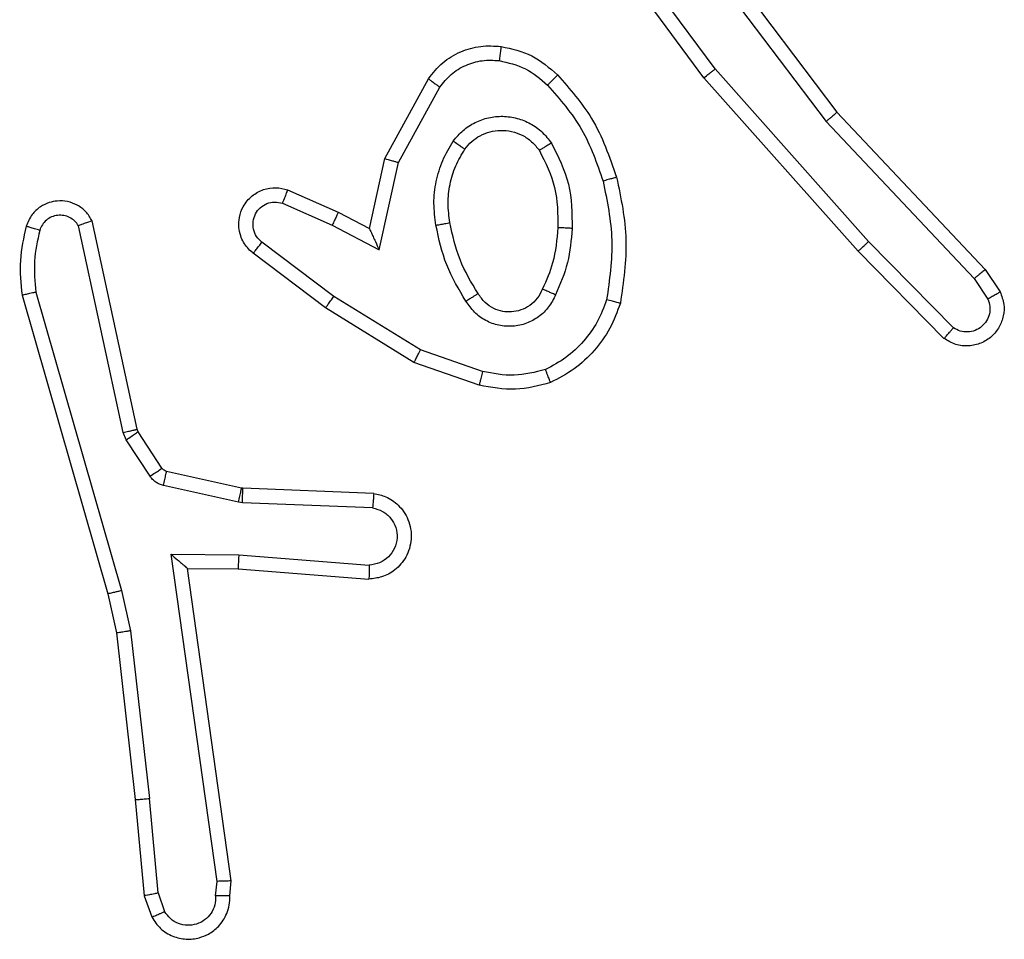
# Model space of a CAD drawing. Units: millimetres. Extents: x -4534 to 383208, y -3372 to 4784.
# Drawn here: x -1236 to -1222, y 3134 to 3147 of the extents above; entities that cross this region are included whole.
import ezdxf

# ---------------------------------------------------------------- set-up
doc = ezdxf.new("R2010")
doc.units = ezdxf.units.MM
doc.layers.add('Toestel 2D', color=7, linetype='Continuous', lineweight=20)

# ---------------------------------------------------------------- blocks, each defined once
blk = doc.blocks.new('1437')
at = {"color": 7, "linetype": 'Continuous', "lineweight": 25}
for p, q in [((1699.6204, 676.9805), (1699.8457, 676.6818)), ((1699.6742, 676.7428), (1699.5059, 676.9702)), ((1699.6044, 676.9684), (1699.8305, 676.6687)), ((1699.6585, 676.7304), (1699.4882, 676.9606)), ((1699.8756, 676.4865), (1699.6585, 676.7304)), ((1699.8903, 676.4999), (1699.6742, 676.7428)), ((1699.2095, 676.6168), (1699.2706, 676.7291)), ((1699.2288, 676.6111), (1699.2868, 676.7172)), ((1699.8457, 676.6818), (1700.0545, 676.4606)), ((1699.8305, 676.6687), (1700.0391, 676.4478)), ((1699.1876, 676.5184), (1699.2095, 676.6168)), ((1699.2015, 676.4884), (1699.2288, 676.6111)), ((1699.0725, 676.5727), (1699.1438, 676.5412)), ((1699.0651, 676.5539), (1699.1351, 676.523)), ((1699.1438, 676.5412), (1699.1876, 676.5184)), ((1698.8605, 676.2358), (1698.7971, 676.5293)), ((1699.1351, 676.523), (1699.2015, 676.4884)), ((1698.8408, 676.2313), (1698.7781, 676.5221)), ((1699.1374, 676.4225), (1699.0364, 676.499)), ((1700.0098, 676.3786), (1699.8903, 676.4999)), ((1699.1257, 676.4066), (1699.024, 676.4835)), ((1699.9965, 676.3637), (1699.8756, 676.4865)), ((1700.0545, 676.4606), (1700.0755, 676.4291)), ((1700.0391, 676.4478), (1700.0583, 676.4189)), ((1698.718, 676.4286), (1698.8385, 676.0086)), ((1698.6986, 676.4246), (1698.8192, 676.004)), ((1699.2594, 676.3473), (1699.1374, 676.4225)), ((1699.2503, 676.3297), (1699.1257, 676.4066)), ((1699.3467, 676.317), (1699.2594, 676.3473)), ((1699.3422, 676.2978), (1699.2503, 676.3297)), ((1698.8452, 676.221), (1698.8408, 676.2313)), ((1698.862, 676.2323), (1698.8605, 676.2358)), ((1698.8956, 676.181), (1698.862, 676.2323)), ((1698.8788, 676.1697), (1698.8452, 676.221)), ((1699.0077, 676.153), (1698.9021, 676.1765)), ((1699.0034, 676.1331), (1698.8977, 676.1567)), ((1699.0096, 676.1527), (1699.0077, 676.153)), ((1699.1938, 676.1453), (1699.0096, 676.1527)), ((1699.0088, 676.1324), (1699.0034, 676.1331)), ((1699.1921, 676.1251), (1699.0088, 676.1324)), ((1698.9084, 676.0599), (1699.0038, 676.059)), ((1698.9731, 675.5995), (1698.9084, 676.0599)), ((1699.0038, 676.059), (1699.1875, 676.0446)), ((1698.9315, 676.04), (1699.0029, 676.0393)), ((1698.9932, 675.6004), (1698.9315, 676.04)), ((1699.0029, 676.0393), (1699.187, 676.025)), ((1698.8192, 676.004), (1698.8315, 675.9491)), ((1698.8385, 676.0086), (1698.8512, 675.952)), ((1698.8315, 675.9491), (1698.8581, 675.7146)), ((1698.8512, 675.952), (1698.8779, 675.7162)), ((1698.8581, 675.7146), (1698.8706, 675.5793)), ((1698.8902, 675.5831), (1698.8779, 675.7162)), ((1698.9711, 675.5792), (1698.9731, 675.5995)), ((1698.9912, 675.5793), (1698.9932, 675.6004)), ((1698.8902, 675.5831), (1698.8993, 675.557)), ((1698.8706, 675.5793), (1698.8811, 675.5494))]:
    blk.add_line(p, q, dxfattribs=at)
for points, knots in [([(1699.2706, 676.7291), (1699.2769, 676.737), (1699.2895, 676.7526), (1699.3155, 676.7679), (1699.344, 676.7763), (1699.3634, 676.7751), (1699.373, 676.7745)], [0, 0, 0, 0, 0.255901, 0.5076, 0.75567, 1, 1, 1, 1]), ([(1699.373, 676.7745), (1699.373, 676.7742), (1699.3729, 676.7736), (1699.3723, 676.769), (1699.3714, 676.7623), (1699.3707, 676.7571), (1699.3703, 676.7545)], [0, 0, 0, 0, 0.2502964, 0.5000547, 0.7498064, 1, 1, 1, 1]), ([(1699.373, 676.7745), (1699.388, 676.7711), (1699.4179, 676.7645), (1699.441, 676.7444), (1699.4526, 676.7344)], [0, 0, 0, 0, 0.499937, 1, 1, 1, 1]), ([(1699.2868, 676.7172), (1699.2918, 676.7235), (1699.3019, 676.7361), (1699.3228, 676.7488), (1699.3462, 676.7559), (1699.3623, 676.755), (1699.3703, 676.7545)], [0, 0, 0, 0, 0.250098, 0.500238, 0.749993, 1, 1, 1, 1]), ([(1699.3703, 676.7545), (1699.3831, 676.7516), (1699.4086, 676.7459), (1699.4285, 676.7287), (1699.4384, 676.7202)], [0, 0, 0, 0, 0.499949, 1, 1, 1, 1]), ([(1699.4526, 676.7344), (1699.4524, 676.7341), (1699.4519, 676.7337), (1699.4487, 676.7304), (1699.444, 676.7257), (1699.4403, 676.722), (1699.4384, 676.7202)], [0, 0, 0, 0, 0.250485, 0.500125, 0.749979, 1, 1, 1, 1]), ([(1699.4526, 676.7344), (1699.4698, 676.7148), (1699.507, 676.6724), (1699.5257, 676.6191), (1699.5357, 676.5905)], [0, 0, 0, 0, 0.462861, 1, 1, 1, 1]), ([(1699.6585, 676.7304), (1699.6587, 676.7305), (1699.659, 676.7308), (1699.6614, 676.7326), (1699.6642, 676.7349), (1699.6671, 676.7371), (1699.6705, 676.7398), (1699.6729, 676.7418), (1699.6742, 676.7428)], [0, 0, 0, 0, 0.198421, 0.430813, 0.559364, 0.698064, 0.844266, 1, 1, 1, 1]), ([(1699.2706, 676.7291), (1699.2708, 676.729), (1699.2712, 676.7286), (1699.2742, 676.7264), (1699.2773, 676.7241), (1699.2802, 676.722), (1699.2834, 676.7197), (1699.2856, 676.718), (1699.2868, 676.7172)], [0, 0, 0, 0, 0.236188, 0.481576, 0.607244, 0.736043, 0.867598, 1, 1, 1, 1]), ([(1699.4384, 676.7202), (1699.4558, 676.7002), (1699.4906, 676.6602), (1699.5078, 676.6101), (1699.5165, 676.585)], [0, 0, 0, 0, 0.50003, 1, 1, 1, 1]), ([(1699.3057, 676.6414), (1699.3101, 676.6466), (1699.3188, 676.6569), (1699.3361, 676.668), (1699.3552, 676.675), (1699.3755, 676.677), (1699.3957, 676.6741), (1699.4146, 676.6665), (1699.4314, 676.6547), (1699.4397, 676.644), (1699.4438, 676.6386)], [0, 0, 0, 0, 0.125104, 0.250093, 0.375172, 0.499981, 0.625097, 0.750021, 0.875052, 1, 1, 1, 1]), ([(1699.8457, 676.6818), (1699.8455, 676.6816), (1699.8452, 676.6813), (1699.843, 676.6794), (1699.8402, 676.677), (1699.8375, 676.6746), (1699.8341, 676.6718), (1699.8317, 676.6697), (1699.8305, 676.6687)], [0, 0, 0, 0, 0.198523, 0.4309975, 0.5601104, 0.697724, 0.8449142, 1, 1, 1, 1]), ([(1699.3221, 676.6301), (1699.3251, 676.6338), (1699.3313, 676.6412), (1699.3435, 676.6494), (1699.3574, 676.6549), (1699.3725, 676.657), (1699.3881, 676.6555), (1699.4031, 676.65), (1699.4167, 676.641), (1699.4235, 676.6324), (1699.4269, 676.6281)], [0, 0, 0, 0, 0.115995, 0.23437, 0.355619, 0.479356, 0.605638, 0.734292, 0.865872, 1, 1, 1, 1]), ([(1699.2813, 676.5229), (1699.2799, 676.5332), (1699.2772, 676.5537), (1699.281, 676.5847), (1699.2898, 676.6147), (1699.3004, 676.6325), (1699.3057, 676.6414)], [0, 0, 0, 0, 0.250002, 0.50004, 0.750164, 1, 1, 1, 1]), ([(1699.3057, 676.6414), (1699.3079, 676.6399), (1699.3122, 676.6369), (1699.3175, 676.6331), (1699.3213, 676.6306), (1699.3218, 676.6302), (1699.3221, 676.6301)], [0, 0, 0, 0, 0.250702, 0.500002, 0.749514, 1, 1, 1, 1]), ([(1699.4438, 676.6386), (1699.4416, 676.6372), (1699.4371, 676.6345), (1699.4315, 676.631), (1699.4276, 676.6286), (1699.4271, 676.6283), (1699.4269, 676.6281)], [0, 0, 0, 0, 0.250555, 0.499863, 0.749892, 1, 1, 1, 1]), ([(1699.4438, 676.6386), (1699.4533, 676.6197), (1699.4724, 676.5819), (1699.4728, 676.5396), (1699.473, 676.5184)], [0, 0, 0, 0, 0.500028, 1, 1, 1, 1]), ([(1699.301, 676.5266), (1699.2997, 676.5356), (1699.2973, 676.5535), (1699.3004, 676.5806), (1699.3081, 676.6068), (1699.3174, 676.6223), (1699.3221, 676.6301)], [0, 0, 0, 0, 0.249937, 0.499938, 0.75003, 1, 1, 1, 1]), ([(1699.4269, 676.6281), (1699.4354, 676.611), (1699.4526, 676.5769), (1699.4528, 676.5387), (1699.4529, 676.5196)], [0, 0, 0, 0, 0.499992, 1, 1, 1, 1]), ([(1699.2095, 676.6168), (1699.2097, 676.6167), (1699.2101, 676.6166), (1699.2131, 676.6157), (1699.2167, 676.6146), (1699.2202, 676.6136), (1699.2243, 676.6124), (1699.2273, 676.6116), (1699.2288, 676.6111)], [0, 0, 0, 0, 0.207691, 0.443151, 0.571264, 0.706097, 0.848964, 1, 1, 1, 1]), ([(1699.5357, 676.5905), (1699.5354, 676.5904), (1699.5348, 676.5902), (1699.5304, 676.5889), (1699.524, 676.5871), (1699.519, 676.5857), (1699.5165, 676.585)], [0, 0, 0, 0, 0.2503379, 0.5003887, 0.7504949, 1, 1, 1, 1]), ([(1699.5165, 676.585), (1699.5222, 676.5573), (1699.5337, 676.5019), (1699.5256, 676.4459), (1699.5216, 676.4178)], [0, 0, 0, 0, 0.500005, 1, 1, 1, 1]), ([(1699.5357, 676.5905), (1699.5418, 676.5611), (1699.554, 676.5023), (1699.5452, 676.4429), (1699.5409, 676.4132)], [0, 0, 0, 0, 0.500016, 1, 1, 1, 1]), ([(1699.024, 676.4835), (1699.0235, 676.484), (1699.0181, 676.4882), (1699.0114, 676.4962), (1699.0058, 676.5086), (1699.0033, 676.5205), (1699.004, 676.5347), (1699.0096, 676.5505), (1699.0214, 676.5648), (1699.038, 676.5739), (1699.0559, 676.577), (1699.067, 676.5741), (1699.0725, 676.5727)], [0, 0, 0, 0, 0.015036, 0.141077, 0.210637, 0.293735, 0.390363, 0.500521, 0.635523, 0.763703, 0.885033, 1, 1, 1, 1]), ([(1699.0725, 676.5727), (1699.0724, 676.5725), (1699.0722, 676.5719), (1699.0709, 676.5687), (1699.0695, 676.565), (1699.0681, 676.5617), (1699.0667, 676.5579), (1699.0656, 676.5552), (1699.0651, 676.5539)], [0, 0, 0, 0, 0.227832, 0.469711, 0.596341, 0.727683, 0.862011, 1, 1, 1, 1]), ([(1698.7971, 676.5293), (1698.7945, 676.5337), (1698.7892, 676.5425), (1698.7768, 676.5516), (1698.7628, 676.5568), (1698.7491, 676.5576), (1698.736, 676.555), (1698.7236, 676.549), (1698.7113, 676.5379), (1698.7068, 676.5272), (1698.7044, 676.5214)], [0, 0, 0, 0, 0.128796, 0.255031, 0.378311, 0.500546, 0.595241, 0.710287, 0.845235, 1, 1, 1, 1]), ([(1699.0364, 676.499), (1699.0336, 676.5015), (1699.0282, 676.5066), (1699.0238, 676.5171), (1699.0234, 676.5283), (1699.0267, 676.539), (1699.0336, 676.548), (1699.0431, 676.5538), (1699.0542, 676.5563), (1699.0615, 676.5547), (1699.0651, 676.5539)], [0, 0, 0, 0, 0.1254, 0.250455, 0.375145, 0.500139, 0.624882, 0.750179, 0.87487, 1, 1, 1, 1]), ([(1698.7781, 676.5221), (1698.7764, 676.5245), (1698.7731, 676.5292), (1698.7657, 676.5342), (1698.7574, 676.5369), (1698.7486, 676.5372), (1698.7401, 676.5349), (1698.7327, 676.5302), (1698.7267, 676.5237), (1698.7246, 676.5183), (1698.7235, 676.5156)], [0, 0, 0, 0, 0.125079, 0.249956, 0.37512, 0.500444, 0.625218, 0.750045, 0.87497, 1, 1, 1, 1]), ([(1699.1438, 676.5412), (1699.1437, 676.5409), (1699.1435, 676.5403), (1699.1415, 676.5361), (1699.1386, 676.53), (1699.1363, 676.5253), (1699.1351, 676.523)], [0, 0, 0, 0, 0.250406, 0.499716, 0.749745, 1, 1, 1, 1]), ([(1698.7971, 676.5293), (1698.7969, 676.5292), (1698.7964, 676.529), (1698.7931, 676.5277), (1698.7893, 676.5264), (1698.786, 676.5251), (1698.7822, 676.5237), (1698.7795, 676.5227), (1698.7781, 676.5221)], [0, 0, 0, 0, 0.228465, 0.470395, 0.597829, 0.72769, 0.861751, 1, 1, 1, 1]), ([(1699.2813, 676.5229), (1699.2839, 676.5234), (1699.2891, 676.5243), (1699.2956, 676.5256), (1699.3001, 676.5264), (1699.3007, 676.5266), (1699.301, 676.5266)], [0, 0, 0, 0, 0.250278, 0.500338, 0.750035, 1, 1, 1, 1]), ([(1699.3236, 676.4159), (1699.3136, 676.4326), (1699.2936, 676.4659), (1699.2854, 676.5039), (1699.2813, 676.5229)], [0, 0, 0, 0, 0.499985, 1, 1, 1, 1]), ([(1699.3406, 676.4268), (1699.3312, 676.4423), (1699.3124, 676.4733), (1699.3048, 676.5089), (1699.301, 676.5266)], [0, 0, 0, 0, 0.499898, 1, 1, 1, 1]), ([(1698.7044, 676.5214), (1698.7008, 676.5055), (1698.6936, 676.4735), (1698.6969, 676.4409), (1698.6986, 676.4246)], [0, 0, 0, 0, 0.500053, 1, 1, 1, 1]), ([(1698.7235, 676.5156), (1698.721, 676.5164), (1698.716, 676.5179), (1698.7097, 676.5198), (1698.7053, 676.5211), (1698.7047, 676.5213), (1698.7044, 676.5214)], [0, 0, 0, 0, 0.249318, 0.50018, 0.749559, 1, 1, 1, 1]), ([(1698.7235, 676.5156), (1698.7203, 676.5013), (1698.7139, 676.4725), (1698.7167, 676.4433), (1698.718, 676.4286)], [0, 0, 0, 0, 0.499977, 1, 1, 1, 1]), ([(1699.1876, 676.5184), (1699.1876, 676.5182), (1699.1878, 676.5179), (1699.1888, 676.5156), (1699.1905, 676.5119), (1699.193, 676.5066), (1699.1966, 676.4986), (1699.1997, 676.4922), (1699.2015, 676.4884)], [0, 0, 0, 0, 0.101511, 0.214627, 0.344884, 0.496014, 0.69853, 1, 1, 1, 1]), ([(1699.4529, 676.5196), (1699.4515, 676.5029), (1699.4489, 676.4728), (1699.4367, 676.4454), (1699.4313, 676.4332)], [0, 0, 0, 0, 0.558621, 1, 1, 1, 1]), ([(1699.473, 676.5184), (1699.4716, 676.5022), (1699.469, 676.4697), (1699.4561, 676.4398), (1699.4497, 676.4249)], [0, 0, 0, 0, 0.500009, 1, 1, 1, 1]), ([(1699.473, 676.5184), (1699.4712, 676.5185), (1699.4678, 676.5187), (1699.4632, 676.5189), (1699.4595, 676.5191), (1699.456, 676.5193), (1699.4535, 676.5195), (1699.4531, 676.5196), (1699.4529, 676.5196)], [0, 0, 0, 0, 0.168881, 0.326385, 0.470121, 0.601065, 0.82517, 1, 1, 1, 1]), ([(1699.024, 676.4835), (1699.0241, 676.4836), (1699.0242, 676.4837), (1699.0251, 676.4848), (1699.0264, 676.4864), (1699.0286, 676.4892), (1699.032, 676.4934), (1699.0349, 676.4972), (1699.0364, 676.499)], [0, 0, 0, 0, 0.139706, 0.275367, 0.406667, 0.533236, 0.775073, 1, 1, 1, 1]), ([(1699.8756, 676.4865), (1699.8758, 676.4866), (1699.8762, 676.4869), (1699.8786, 676.4891), (1699.8814, 676.4916), (1699.8841, 676.4941), (1699.8871, 676.4969), (1699.8893, 676.4989), (1699.8903, 676.4999)], [0, 0, 0, 0, 0.217967, 0.456638, 0.58423, 0.717533, 0.85644, 1, 1, 1, 1]), ([(1700.0545, 676.4606), (1700.0544, 676.4604), (1700.0541, 676.4601), (1700.0519, 676.4581), (1700.049, 676.4558), (1700.0462, 676.4535), (1700.0428, 676.4508), (1700.0403, 676.4488), (1700.0391, 676.4478)], [0, 0, 0, 0, 0.1985739, 0.4307003, 0.5606542, 0.6986413, 0.8447244, 1, 1, 1, 1]), ([(1698.718, 676.4286), (1698.7165, 676.4283), (1698.7135, 676.4276), (1698.7093, 676.4267), (1698.7058, 676.4259), (1698.7022, 676.4252), (1698.6992, 676.4246), (1698.6988, 676.4246), (1698.6986, 676.4246)], [0, 0, 0, 0, 0.151722, 0.297005, 0.433091, 0.561591, 0.796133, 1, 1, 1, 1]), ([(1699.3406, 676.4268), (1699.3405, 676.4267), (1699.3404, 676.4265), (1699.3389, 676.4255), (1699.3363, 676.4238), (1699.3331, 676.4218), (1699.3288, 676.4191), (1699.3254, 676.417), (1699.3236, 676.4159)], [0, 0, 0, 0, 0.124688, 0.33277, 0.468672, 0.624411, 0.801236, 1, 1, 1, 1]), ([(1699.4313, 676.4332), (1699.4291, 676.4287), (1699.4248, 676.4196), (1699.4138, 676.4096), (1699.4013, 676.4031), (1699.3881, 676.4004), (1699.3749, 676.4012), (1699.362, 676.4055), (1699.3494, 676.4138), (1699.3436, 676.4223), (1699.3406, 676.4268)], [0, 0, 0, 0, 0.133397, 0.261691, 0.384788, 0.502517, 0.612219, 0.730177, 0.859308, 1, 1, 1, 1]), ([(1699.4497, 676.4249), (1699.4478, 676.4257), (1699.4442, 676.4273), (1699.4395, 676.4294), (1699.436, 676.4309), (1699.4332, 676.4322), (1699.4316, 676.433), (1699.4314, 676.4332), (1699.4313, 676.4332)], [0, 0, 0, 0, 0.198087, 0.375807, 0.532248, 0.667819, 0.875729, 1, 1, 1, 1]), ([(1700.0755, 676.4291), (1700.0777, 676.4233), (1700.0818, 676.4125), (1700.0808, 676.395), (1700.0749, 676.3792), (1700.064, 676.3656), (1700.0489, 676.3561), (1700.0312, 676.3521), (1700.0125, 676.354), (1700.0019, 676.3604), (1699.9965, 676.3637)], [0, 0, 0, 0, 0.13074, 0.24512, 0.364236, 0.485788, 0.610492, 0.737595, 0.867463, 1, 1, 1, 1]), ([(1700.0755, 676.4291), (1700.0754, 676.429), (1700.0753, 676.4289), (1700.0741, 676.4281), (1700.0724, 676.4271), (1700.0694, 676.4252), (1700.0647, 676.4225), (1700.0604, 676.4201), (1700.0583, 676.4189)], [0, 0, 0, 0, 0.137797, 0.271936, 0.402716, 0.529818, 0.77173, 1, 1, 1, 1]), ([(1699.1257, 676.4066), (1699.1259, 676.4068), (1699.1264, 676.4072), (1699.129, 676.4109), (1699.1329, 676.4162), (1699.1359, 676.4204), (1699.1374, 676.4225)], [0, 0, 0, 0, 0.250122, 0.499843, 0.750013, 1, 1, 1, 1]), ([(1699.4497, 676.4249), (1699.4468, 676.419), (1699.4409, 676.4072), (1699.4264, 676.3935), (1699.409, 676.384), (1699.3895, 676.3799), (1699.3697, 676.3812), (1699.3511, 676.388), (1699.3348, 676.3997), (1699.3274, 676.4105), (1699.3236, 676.4159)], [0, 0, 0, 0, 0.1248677, 0.2500393, 0.3749992, 0.4999372, 0.6248753, 0.7497247, 0.8748469, 1, 1, 1, 1]), ([(1699.5216, 676.4178), (1699.5176, 676.4073), (1699.5097, 676.3863), (1699.4896, 676.359), (1699.4652, 676.3356), (1699.4454, 676.3251), (1699.4354, 676.3198)], [0, 0, 0, 0, 0.250016, 0.500014, 0.750056, 1, 1, 1, 1]), ([(1699.5409, 676.4132), (1699.5365, 676.4012), (1699.5276, 676.3771), (1699.5049, 676.3458), (1699.4768, 676.3193), (1699.4541, 676.3074), (1699.4427, 676.3015)], [0, 0, 0, 0, 0.249986, 0.500003, 0.750148, 1, 1, 1, 1]), ([(1699.5409, 676.4132), (1699.5406, 676.4132), (1699.5401, 676.4133), (1699.5369, 676.414), (1699.5331, 676.4149), (1699.5297, 676.4158), (1699.5258, 676.4168), (1699.523, 676.4175), (1699.5216, 676.4178)], [0, 0, 0, 0, 0.222025, 0.461718, 0.589853, 0.721155, 0.858308, 1, 1, 1, 1]), ([(1700.0583, 676.4189), (1700.0595, 676.4155), (1700.0618, 676.4088), (1700.0609, 676.3979), (1700.0569, 676.388), (1700.0498, 676.3798), (1700.0405, 676.3743), (1700.03, 676.3722), (1700.0192, 676.3733), (1700.013, 676.3768), (1700.0098, 676.3786)], [0, 0, 0, 0, 0.12525, 0.250216, 0.37494, 0.500218, 0.624951, 0.750136, 0.874777, 1, 1, 1, 1]), ([(1699.9965, 676.3637), (1699.9968, 676.3639), (1699.9972, 676.3642), (1699.9994, 676.3667), (1700.0021, 676.3696), (1700.0044, 676.3723), (1700.0071, 676.3753), (1700.0089, 676.3775), (1700.0098, 676.3786)], [0, 0, 0, 0, 0.226936, 0.468372, 0.595822, 0.726808, 0.861658, 1, 1, 1, 1]), ([(1699.2503, 676.3297), (1699.2505, 676.33), (1699.2508, 676.3305), (1699.253, 676.3345), (1699.2559, 676.3403), (1699.2583, 676.3449), (1699.2594, 676.3473)], [0, 0, 0, 0, 0.249918, 0.500181, 0.749631, 1, 1, 1, 1]), ([(1699.3467, 676.317), (1699.3464, 676.3156), (1699.3458, 676.3128), (1699.3448, 676.3089), (1699.344, 676.3054), (1699.3432, 676.3018), (1699.3423, 676.2985), (1699.3422, 676.298), (1699.3422, 676.2978)], [0, 0, 0, 0, 0.14101, 0.277796, 0.409592, 0.536517, 0.777334, 1, 1, 1, 1]), ([(1699.4354, 676.3198), (1699.4208, 676.3161), (1699.3914, 676.3086), (1699.3616, 676.3142), (1699.3467, 676.317)], [0, 0, 0, 0, 0.4999277, 1, 1, 1, 1]), ([(1699.4427, 676.3015), (1699.4427, 676.3017), (1699.4425, 676.302), (1699.4414, 676.3047), (1699.4401, 676.3079), (1699.4388, 676.3113), (1699.4372, 676.3153), (1699.436, 676.3183), (1699.4354, 676.3198)], [0, 0, 0, 0, 0.192617, 0.423056, 0.552875, 0.691772, 0.841363, 1, 1, 1, 1]), ([(1699.4427, 676.3015), (1699.4263, 676.2972), (1699.3931, 676.2884), (1699.3592, 676.2946), (1699.3422, 676.2978)], [0, 0, 0, 0, 0.495032, 1, 1, 1, 1]), ([(1698.8408, 676.2313), (1698.8434, 676.2318), (1698.8486, 676.2329), (1698.855, 676.2344), (1698.8595, 676.2355), (1698.8602, 676.2357), (1698.8605, 676.2358)], [0, 0, 0, 0, 0.250785, 0.499938, 0.749751, 1, 1, 1, 1]), ([(1698.8452, 676.221), (1698.8476, 676.2226), (1698.8526, 676.2259), (1698.8581, 676.2295), (1698.8613, 676.2318), (1698.8617, 676.2321), (1698.862, 676.2323)], [0, 0, 0, 0, 0.27938, 0.55903, 0.779274, 1, 1, 1, 1]), ([(1698.8788, 676.1697), (1698.8812, 676.1713), (1698.8862, 676.1746), (1698.8918, 676.1783), (1698.895, 676.1805), (1698.8954, 676.1808), (1698.8956, 676.181)], [0, 0, 0, 0, 0.279484, 0.559098, 0.779254, 1, 1, 1, 1]), ([(1698.9021, 676.1765), (1698.9008, 676.1769), (1698.8982, 676.1778), (1698.8965, 676.1799), (1698.8956, 676.181)], [0, 0, 0, 0, 0.484601, 1, 1, 1, 1]), ([(1698.8977, 676.1567), (1698.8983, 676.1596), (1698.8996, 676.1653), (1698.9011, 676.1719), (1698.9019, 676.1758), (1698.902, 676.1763), (1698.9021, 676.1765)], [0, 0, 0, 0, 0.2796242, 0.5589545, 0.7796698, 1, 1, 1, 1]), ([(1698.8977, 676.1567), (1698.8958, 676.1572), (1698.892, 676.1583), (1698.8869, 676.1612), (1698.8823, 676.165), (1698.8799, 676.1681), (1698.8788, 676.1697)], [0, 0, 0, 0, 0.2500678, 0.5009029, 0.750532, 1, 1, 1, 1]), ([(1699.0034, 676.1331), (1699.004, 676.136), (1699.0053, 676.1418), (1699.0068, 676.1483), (1699.0076, 676.1522), (1699.0077, 676.1527), (1699.0077, 676.153)], [0, 0, 0, 0, 0.279888, 0.559121, 0.779431, 1, 1, 1, 1]), ([(1699.0088, 676.1324), (1699.0089, 676.1354), (1699.0091, 676.1413), (1699.0094, 676.148), (1699.0095, 676.152), (1699.0096, 676.1525), (1699.0096, 676.1527)], [0, 0, 0, 0, 0.279964, 0.558899, 0.779437, 1, 1, 1, 1]), ([(1699.1938, 676.1453), (1699.1995, 676.1441), (1699.2122, 676.1414), (1699.2264, 676.1315), (1699.2363, 676.1198), (1699.2425, 676.1085), (1699.2463, 676.0953), (1699.2469, 676.0813), (1699.2444, 676.0678), (1699.2378, 676.0523), (1699.225, 676.0374), (1699.2061, 676.027), (1699.193, 676.0256), (1699.187, 676.025)], [0, 0, 0, 0, 0.097022, 0.213495, 0.27923, 0.350049, 0.425637, 0.504912, 0.580474, 0.652253, 0.783341, 0.899385, 1, 1, 1, 1]), ([(1699.1938, 676.1453), (1699.1938, 676.1453), (1699.1938, 676.1451), (1699.1936, 676.1438), (1699.1935, 676.1417), (1699.1933, 676.1383), (1699.1928, 676.1327), (1699.1923, 676.1276), (1699.1921, 676.1251)], [0, 0, 0, 0, 0.131899, 0.262368, 0.390725, 0.516701, 0.762109, 1, 1, 1, 1]), ([(1699.1921, 676.1251), (1699.1969, 676.1238), (1699.2066, 676.1213), (1699.2182, 676.1111), (1699.2255, 676.0978), (1699.2274, 676.0827), (1699.2238, 676.0679), (1699.2151, 676.0556), (1699.2024, 676.0468), (1699.1925, 676.0453), (1699.1875, 676.0446)], [0, 0, 0, 0, 0.124991, 0.249936, 0.374907, 0.499858, 0.624836, 0.749916, 0.874761, 1, 1, 1, 1]), ([(1698.9084, 676.0599), (1698.9114, 676.0572), (1698.9164, 676.0528), (1698.9226, 676.0476), (1698.9266, 676.0441), (1698.9293, 676.0418), (1698.9311, 676.0403), (1698.9314, 676.0401), (1698.9315, 676.04)], [0, 0, 0, 0, 0.3014601, 0.5028902, 0.6509059, 0.7810697, 0.8959365, 1, 1, 1, 1]), ([(1699.0038, 676.059), (1699.0036, 676.0564), (1699.0033, 676.0512), (1699.003, 676.0447), (1699.0028, 676.0403), (1699.0029, 676.0396), (1699.0029, 676.0393)], [0, 0, 0, 0, 0.250754, 0.500252, 0.749967, 1, 1, 1, 1]), ([(1699.1875, 676.0446), (1699.1875, 676.0422), (1699.1873, 676.0372), (1699.1872, 676.0306), (1699.187, 676.0269), (1699.187, 676.0252), (1699.187, 676.0251), (1699.187, 676.025)], [0, 0, 0, 0, 0.2381817, 0.4840161, 0.7372052, 0.8676676, 1, 1, 1, 1]), ([(1698.8385, 676.0086), (1698.8368, 676.0082), (1698.8334, 676.0073), (1698.8289, 676.0062), (1698.8253, 676.0054), (1698.822, 676.0046), (1698.8197, 676.0041), (1698.8194, 676.004), (1698.8192, 676.004)], [0, 0, 0, 0, 0.17385, 0.334613, 0.480124, 0.612523, 0.833683, 1, 1, 1, 1]), ([(1698.8512, 675.952), (1698.8496, 675.9518), (1698.8465, 675.9513), (1698.8423, 675.9506), (1698.8387, 675.9501), (1698.8351, 675.9495), (1698.8322, 675.9491), (1698.8317, 675.9491), (1698.8315, 675.9491)], [0, 0, 0, 0, 0.154935, 0.300897, 0.439499, 0.569249, 0.801477, 1, 1, 1, 1]), ([(1698.8581, 675.7146), (1698.8584, 675.7146), (1698.859, 675.7145), (1698.8636, 675.7148), (1698.8701, 675.7154), (1698.8753, 675.7159), (1698.8779, 675.7162)], [0, 0, 0, 0, 0.249807, 0.499702, 0.749815, 1, 1, 1, 1]), ([(1698.9932, 675.6004), (1698.993, 675.6004), (1698.9926, 675.6002), (1698.9896, 675.6), (1698.9859, 675.5998), (1698.9822, 675.5997), (1698.9779, 675.5996), (1698.9747, 675.5995), (1698.9731, 675.5995)], [0, 0, 0, 0, 0.198197, 0.430077, 0.559263, 0.697908, 0.843907, 1, 1, 1, 1]), ([(1698.8902, 675.5831), (1698.8886, 675.5828), (1698.8856, 675.5821), (1698.8813, 675.5812), (1698.8778, 675.5804), (1698.8742, 675.5797), (1698.8713, 675.5793), (1698.8708, 675.5793), (1698.8706, 675.5793)], [0, 0, 0, 0, 0.156195, 0.303315, 0.441402, 0.570679, 0.802198, 1, 1, 1, 1]), ([(1698.8811, 675.5494), (1698.8849, 675.5436), (1698.8925, 675.5321), (1698.9102, 675.5215), (1698.9294, 675.5172), (1698.9468, 675.5191), (1698.9625, 675.5254), (1698.9768, 675.5363), (1698.9863, 675.5511), (1698.991, 675.5663), (1698.9911, 675.5749), (1698.9912, 675.5793)], [0, 0, 0, 0, 0.1315756, 0.2589799, 0.3815978, 0.4998074, 0.5877133, 0.7003977, 0.8374623, 0.9156466, 1, 1, 1, 1]), ([(1698.9711, 675.5792), (1698.971, 675.5748), (1698.9709, 675.5661), (1698.9652, 675.5541), (1698.9561, 675.5446), (1698.9443, 675.5387), (1698.9313, 675.537), (1698.9184, 675.5397), (1698.9069, 675.5464), (1698.9019, 675.5535), (1698.8993, 675.557)], [0, 0, 0, 0, 0.1250187, 0.2499535, 0.3750733, 0.499948, 0.6249817, 0.7497282, 0.8749286, 1, 1, 1, 1]), ([(1698.9912, 675.5793), (1698.9911, 675.5793), (1698.9909, 675.5792), (1698.9896, 675.5791), (1698.9876, 675.5791), (1698.9841, 675.5791), (1698.9787, 675.5791), (1698.9736, 675.5791), (1698.9711, 675.5792)], [0, 0, 0, 0, 0.133826, 0.265005, 0.393228, 0.520064, 0.764392, 1, 1, 1, 1]), ([(1698.8811, 675.5494), (1698.8813, 675.5494), (1698.8818, 675.5496), (1698.885, 675.5508), (1698.8885, 675.5522), (1698.8917, 675.5536), (1698.8954, 675.5553), (1698.898, 675.5564), (1698.8993, 675.557)], [0, 0, 0, 0, 0.2229945, 0.4639897, 0.5913338, 0.7223766, 0.8591495, 1, 1, 1, 1])]:
    blk.add_open_spline(points, degree=3, knots=knots, dxfattribs=at)
blk = doc.blocks.new('VPL-03-WD1437')
at = {"layer": 'Toestel 2D', "color": 0, "xscale": 10, "yscale": 10, "zscale": 10}
blk.add_blockref('1437', (-18222.982, -3621.203), dxfattribs=at)

msp = doc.modelspace()

# ---------------------------------------------------------------- block references
msp.add_blockref('VPL-03-WD1437', (0, 0))

doc.saveas('drawing.dxf')
